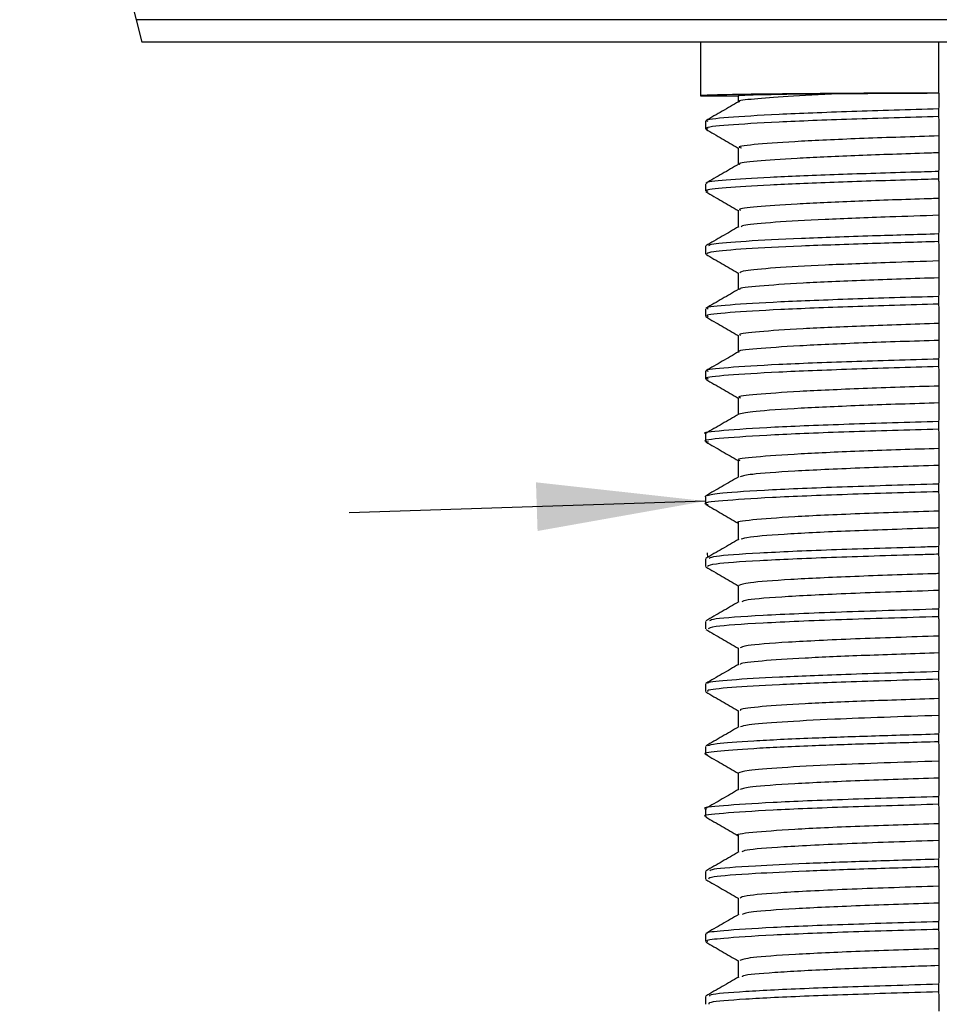
# Model space of a CAD drawing. Units: inches. Extents: x 8 to 25.8, y 2.3 to 20.
# Drawn here: x 9.9 to 10.9, y 15.3 to 16.3 of the extents above; entities that cross this region are included whole.
import ezdxf

# ---------------------------------------------------------------- set-up
doc = ezdxf.new("R2010")
doc.units = ezdxf.units.IN
doc.header["$MEASUREMENT"] = 0
doc.header["$PDSIZE"] = -1
doc.layers.add('DIMENSIONS', color=7, linetype='Continuous')
doc.styles.add('SLDTEXTSTYLE0', font='TXT', dxfattribs={"width": 0.7})
doc.dimstyles.new('SLDDIMSTYLE0', dxfattribs={"dimtxt": 0.125, "dimasz": 0.18, "dimexe": 0, "dimexo": 0.0625, "dimgap": 0.03125, "dimtad": 0, "dimtih": 1, "dimtoh": 1, "dimdec": 6, "dimlfac": 1.25, "dimrnd": 1e-09, "dimzin": 12, "dimdsep": 46, "dimtxsty": 'SLDTEXTSTYLE0', "dimsah": 1, "dimcen": 0.09, "dimadec": 0, "dimazin": 3, "dimtfac": 1, "dimtmove": 0, "dimatfit": 0, "dimfxl": 0, "dimfrac": 2, "dimtolj": 1, "dimtzin": 12, "dimarcsym": 0})

# ---------------------------------------------------------------- blocks, each defined once
blk = doc.blocks.new('_D')
at = {"layer": 'DIMENSIONS'}
for p, q in [((11.3923, 15.8463), (11.7001, 15.8565)), ((11.7001, 15.8565), (11.9501, 15.8565)), ((10.6543, 15.8219), (10.2746, 15.8093)), ((11.3941, 15.7913), (11.3943, 15.7864)), ((10.6562, 15.7669), (10.6563, 15.7619))]:
    blk.add_line(p, q, dxfattribs=at)
for points in [[(11.3923, 15.8463), (11.573, 15.8263), (11.5713, 15.8783)], [(10.6543, 15.8219), (10.4736, 15.8419), (10.4753, 15.79)]]:
    blk.add_solid(points, dxfattribs=at)
at = {"layer": 'DIMENSIONS', "char_height": 0.125, "attachment_point": 1, "style": 'SLDTEXTSTYLE0'}
for s, insert in [('15/16"', (12.1399, 15.9164)), ('24mm Dia.', (11.9501, 15.7139))]:
    blk.add_mtext(s, dxfattribs=dict(at, insert=insert))

msp = doc.modelspace()

# ---------------------------------------------------------------- linework, layer by layer
at = {"color": 7, "linetype": 'Continuous', "lineweight": 25}
for p, q in [((10.04753481, 16.33519664), (10.05351868, 16.31119664)), ((11.99430684, 16.31119664), (10.05351868, 16.31119664)), ((10.64891276, 16.31119664), (10.64891276, 16.2539368)), ((10.90278252, 16.31119664), (10.90278252, 16.25703395)), ((10.64891276, 16.2539368), (10.68927276, 16.2539368)), ((10.68927276, 16.2539368), (10.68927276, 16.24751633)), ((10.90310317, 16.2567133), (10.90278252, 16.25703395)), ((10.90283073, 16.2400218), (10.90283073, 16.23191118)), ((10.6541531, 16.22700667), (10.6541531, 16.21889605)), ((10.90315607, 16.21126359), (10.90315607, 16.19326063)), ((10.68927276, 16.1985853), (10.68927276, 16.18084967)), ((10.90283073, 16.17335513), (10.90283073, 16.16524452)), ((10.6541531, 16.16034), (10.6541531, 16.15222939)), ((10.90315607, 16.14459693), (10.90315607, 16.12659396)), ((10.68927276, 16.1319284), (10.68927276, 16.114183)), ((10.90283073, 16.10668847), (10.90283073, 16.09857785)), ((10.6541531, 16.09367334), (10.6541531, 16.08556272)), ((10.90315607, 16.07793026), (10.90315607, 16.05992729)), ((10.68927276, 16.06528625), (10.68927276, 16.04751633)), ((10.90283073, 16.0400218), (10.90283073, 16.03191118)), ((10.6541531, 16.02700667), (10.6541531, 16.01889605)), ((10.90315607, 16.01126359), (10.90315607, 15.99326063)), ((10.68927276, 15.99859756), (10.68927276, 15.98084967)), ((10.90283073, 15.97335513), (10.90283073, 15.96524452)), ((10.6541531, 15.96034), (10.6541531, 15.95222939)), ((10.90315607, 15.94459693), (10.90315607, 15.92659396)), ((10.68927276, 15.93192296), (10.68927276, 15.914183)), ((10.90283073, 15.90668847), (10.90283073, 15.89857785)), ((10.6541531, 15.89367334), (10.6541531, 15.88556272)), ((10.90315607, 15.87793026), (10.90315607, 15.85992729)), ((10.68927276, 15.8652577), (10.68927276, 15.84751633)), ((10.90283073, 15.8400218), (10.90283073, 15.83191118)), ((10.6541531, 15.82700667), (10.6541531, 15.81889605)), ((10.65420439, 15.82715516), (10.65495379, 15.82699891)), ((10.90315607, 15.81126359), (10.90315607, 15.79326063)), ((10.68927276, 15.79860112), (10.68927276, 15.78084967)), ((10.90283073, 15.77335513), (10.90283073, 15.76524452)), ((10.6541531, 15.76034), (10.6541531, 15.75222939)), ((10.90315607, 15.74459693), (10.90315607, 15.72659396)), ((10.68927276, 15.73194682), (10.68927276, 15.714183)), ((10.90283073, 15.70668847), (10.90283073, 15.69857785)), ((10.6541531, 15.69367334), (10.6541531, 15.68556272)), ((10.90315607, 15.67793026), (10.90315607, 15.65992729)), ((10.68927276, 15.66528919), (10.68927276, 15.64751633)), ((10.90283073, 15.6400218), (10.90283073, 15.63191118)), ((10.6541531, 15.62700667), (10.6541531, 15.61889605)), ((10.90315607, 15.61126359), (10.90315607, 15.59326063)), ((10.68927276, 15.59860494), (10.68927276, 15.58084967)), ((10.90283073, 15.57335513), (10.90283073, 15.56524452)), ((10.6541531, 15.56034), (10.6541531, 15.55222939)), ((10.90315607, 15.54459693), (10.90315607, 15.52659396)), ((10.68927276, 15.53193985), (10.68927276, 15.514183)), ((10.90283073, 15.50668847), (10.90283073, 15.49857785)), ((10.6541531, 15.49367334), (10.6541531, 15.48556272)), ((10.90315607, 15.47793026), (10.90315607, 15.45992729)), ((10.68927276, 15.46526778), (10.68927276, 15.44751633)), ((10.90283073, 15.4400218), (10.90283073, 15.43191118)), ((10.6541531, 15.42700667), (10.6541531, 15.41889605)), ((10.90315607, 15.41126359), (10.90315607, 15.39326063)), ((10.68927276, 15.39862314), (10.68927276, 15.38084967)), ((10.90283073, 15.37335513), (10.90283073, 15.36524452)), ((10.6541531, 15.36034), (10.6541531, 15.35222939)), ((10.90315607, 15.34459693), (10.90315607, 15.32659396)), ((10.68927276, 15.33195576), (10.68927276, 15.314183)), ((10.90283073, 15.30668847), (10.90283073, 15.29857785)), ((10.6541531, 15.29367334), (10.6541531, 15.28556272))]:
    msp.add_line(p, q, dxfattribs=at)
at = {"color": 8, "linetype": 'Continuous', "lineweight": 25}
msp.add_line((12.00029071, 16.33519664), (10.04753481, 16.33519664), dxfattribs=at)
at = {"color": 7, "linetype": 'Continuous', "lineweight": 25}
msp.add_arc((13.81633257, 17.31435846), 3.89391762, 181.20627573, 194.56388308, dxfattribs=at)
for major_axis, start_param in [((0.375, 0), 1.8997087939), ((0.33464, 0), 2.3214787769)]:
    msp.add_ellipse((11.02391276, 16.2539368), major_axis=major_axis, ratio=0.0087268678, start_param=start_param, end_param=3.1415926536, dxfattribs=at)
for points, knots in [([(10.79564212, 16.25607223), (10.77656868, 16.2551725), (10.73830862, 16.2533677), (10.70539154, 16.25058336), (10.68761787, 16.24877126), (10.69074193, 16.24786144), (10.69102979, 16.24777761)], [0, 0, 0, 0, 0.3239664294, 0.6498554681, 0.9677367355, 1, 1, 1, 1]), ([(10.90310317, 16.2567133), (10.88072643, 16.25661612), (10.8414349, 16.25644548), (10.80942305, 16.25618456), (10.79564212, 16.25607223)], [0, 0, 0, 0, 0.5695052995, 1, 1, 1, 1]), ([(10.90310317, 16.2567133), (10.90309168, 16.25601376), (10.90305107, 16.25354158), (10.9029602, 16.24799022), (10.90288094, 16.24311212), (10.90283073, 16.2400218)], [0, 0, 0, 0, 0.1263531864, 0.446536247, 1, 1, 1, 1]), ([(10.68972171, 16.24777586), (10.68386179, 16.24438831), (10.67214144, 16.23761292), (10.66042051, 16.23083846), (10.65455979, 16.22745108)], [0, 0, 0, 0, 0.4999782163, 1, 1, 1, 1]), ([(10.90283073, 16.23191118), (10.87089341, 16.23097933), (10.80610776, 16.22908903), (10.72778282, 16.22600236), (10.67550169, 16.22270155), (10.65238885, 16.22035065), (10.65607807, 16.21913613), (10.65684126, 16.21888489)], [0, 0, 0, 0, 0.22872669274, 0.46397777649, 0.70407266819, 0.93878161955, 1, 1, 1, 1]), ([(10.90283073, 16.2400218), (10.87089338, 16.23908994), (10.80610767, 16.23719965), (10.72778317, 16.23411298), (10.67550038, 16.23081216), (10.65238687, 16.22846075), (10.65607935, 16.22724574), (10.65684441, 16.226994)], [0, 0, 0, 0, 0.22869886537, 0.46392132798, 0.70398700923, 0.9386674054, 1, 1, 1, 1]), ([(10.90283073, 16.23191118), (10.90285955, 16.23007551), (10.90291719, 16.22640417), (10.9030256, 16.21951565), (10.90310527, 16.21447673), (10.90315607, 16.21126359)], [0, 0, 0, 0, 0.2659672344, 0.5319344737, 1, 1, 1, 1]), ([(10.6545465, 16.21843311), (10.66040746, 16.21504559), (10.6719831, 16.20835509), (10.68355829, 16.20166364), (10.68927276, 16.19836019)], [0, 0, 0, 0, 0.5063177367, 1, 1, 1, 1]), ([(10.90315607, 16.21126359), (10.8756319, 16.21036881), (10.81965425, 16.20854902), (10.75235266, 16.20552128), (10.70810398, 16.2023215), (10.68673652, 16.20005212), (10.69158251, 16.19884464), (10.69262331, 16.1985853)], [0, 0, 0, 0, 0.2275814198, 0.4628466771, 0.7021989947, 0.936039335, 1, 1, 1, 1]), ([(10.90315607, 16.19326063), (10.89787503, 16.19308526), (10.86586256, 16.19202224), (10.8103907, 16.1901839), (10.74794132, 16.18724445), (10.70734617, 16.18423013), (10.68872768, 16.18219883), (10.69068839, 16.18121246), (10.69088874, 16.18111167)], [0, 0, 0, 0, 0.04456622, 0.2701503674, 0.504389575, 0.7417416452, 0.9736115855, 1, 1, 1, 1]), ([(10.90315607, 16.19326063), (10.90312694, 16.1914909), (10.90306868, 16.18795146), (10.9029602, 16.18132331), (10.90288094, 16.17644536), (10.90283073, 16.17335513)], [0, 0, 0, 0, 0.2681982472, 0.5363964725, 1, 1, 1, 1]), ([(10.68972171, 16.18110919), (10.68386179, 16.17772164), (10.67214144, 16.17094625), (10.66042051, 16.16417179), (10.65455979, 16.16078441)], [0, 0, 0, 0, 0.49997821626, 1, 1, 1, 1]), ([(10.90283073, 16.17335513), (10.89283389, 16.17305469), (10.85299873, 16.17185747), (10.78799627, 16.16990785), (10.71898849, 16.16696787), (10.67406886, 16.1639533), (10.65349174, 16.16190463), (10.65576157, 16.16090152), (10.65602825, 16.16078366)], [0, 0, 0, 0, 0.0729884688, 0.2908424955, 0.5170518997, 0.7462662736, 0.9701884888, 1, 1, 1, 1]), ([(10.90283073, 16.16524452), (10.89283428, 16.16494407), (10.8530007, 16.16374687), (10.78796758, 16.16179707), (10.71909748, 16.15885786), (10.67366151, 16.15584041), (10.65291422, 16.15363829), (10.65608253, 16.15248774), (10.65681971, 16.15222003)], [0, 0, 0, 0, 0.0703105267, 0.28017150336, 0.49808129934, 0.71888581291, 0.93459233669, 1, 1, 1, 1]), ([(10.90283073, 16.16524452), (10.90285955, 16.16340885), (10.90291719, 16.1597375), (10.9030256, 16.15284898), (10.90310527, 16.14781006), (10.90315607, 16.14459693)], [0, 0, 0, 0, 0.26596723445, 0.53193447372, 1, 1, 1, 1]), ([(10.6545465, 16.15176644), (10.66040746, 16.14837893), (10.6719831, 16.14168843), (10.68355829, 16.13499698), (10.68927276, 16.13169353)], [0, 0, 0, 0, 0.5063177367, 1, 1, 1, 1]), ([(10.90315607, 16.14459693), (10.8978752, 16.14442156), (10.86586371, 16.14335854), (10.81036008, 16.14152001), (10.74805623, 16.13858147), (10.70691708, 16.13556378), (10.68813309, 16.13335657), (10.69102726, 16.13220108), (10.69171027, 16.1319284)], [0, 0, 0, 0, 0.0426375616, 0.2584592749, 0.48256149, 0.7096418547, 0.9314773355, 1, 1, 1, 1]), ([(10.90315607, 16.12659396), (10.88533671, 16.12601489), (10.84069961, 16.12456433), (10.77839157, 16.12213886), (10.72576211, 16.11913172), (10.69542054, 16.11647984), (10.6931674, 16.11502582), (10.69230395, 16.11446861)], [0, 0, 0, 0, 0.1522808382, 0.3814599889, 0.6180696358, 0.8536359941, 1, 1, 1, 1]), ([(10.90315607, 16.12659396), (10.90312694, 16.12482424), (10.90306868, 16.12128479), (10.9029602, 16.11465665), (10.90288094, 16.1097787), (10.90283073, 16.10668847)], [0, 0, 0, 0, 0.2681982472, 0.5363964725, 1, 1, 1, 1]), ([(10.68972171, 16.11444252), (10.68386179, 16.11105498), (10.67214144, 16.10427959), (10.66042051, 16.09750512), (10.65455979, 16.09411775)], [0, 0, 0, 0, 0.49997821626, 1, 1, 1, 1]), ([(10.90283073, 16.10668847), (10.87885769, 16.10598513), (10.82488557, 16.10440165), (10.75263653, 16.10186458), (10.6944519, 16.0988544), (10.66081989, 16.09618957), (10.65833931, 16.09472307), (10.65737539, 16.09415321)], [0, 0, 0, 0, 0.1770855541, 0.3986846243, 0.6274656724, 0.8552383465, 1, 1, 1, 1]), ([(10.90283073, 16.09857785), (10.87885483, 16.09787448), (10.82487628, 16.09629094), (10.75268554, 16.09375446), (10.69426327, 16.09074188), (10.65929008, 16.0879133), (10.65691572, 16.08629759), (10.65585603, 16.08557648)], [0, 0, 0, 0, 0.1704653583, 0.3837801321, 0.6040083914, 0.8232659741, 1, 1, 1, 1]), ([(10.90283073, 16.09857785), (10.90285955, 16.09674218), (10.90291719, 16.09307084), (10.9030256, 16.08618232), (10.90310527, 16.08114339), (10.90315607, 16.07793026)], [0, 0, 0, 0, 0.2659672344, 0.5319344737, 1, 1, 1, 1]), ([(10.6545465, 16.08509978), (10.66040746, 16.08171226), (10.6719831, 16.07502176), (10.68355829, 16.06833031), (10.68927276, 16.06502686)], [0, 0, 0, 0, 0.5063177367, 1, 1, 1, 1]), ([(10.90315607, 16.07793026), (10.88533453, 16.07735117), (10.84069196, 16.07590055), (10.77844158, 16.07347571), (10.7255708, 16.07046589), (10.69388085, 16.06763179), (10.6917349, 16.06601176), (10.69077387, 16.06528625)], [0, 0, 0, 0, 0.1457661604, 0.3651408713, 0.5916281966, 0.8171168658, 1, 1, 1, 1]), ([(10.90315607, 16.05992729), (10.87601099, 16.05904551), (10.82082101, 16.0572527), (10.75416214, 16.05427207), (10.70948253, 16.05113025), (10.68919062, 16.04896818), (10.69096309, 16.04791447), (10.69119039, 16.04777934)], [0, 0, 0, 0, 0.2343813499, 0.4765320787, 0.7231096965, 0.964490995, 1, 1, 1, 1]), ([(10.90315607, 16.05992729), (10.90312694, 16.05815757), (10.90306868, 16.05461812), (10.9029602, 16.04798998), (10.90288094, 16.04311203), (10.90283073, 16.0400218)], [0, 0, 0, 0, 0.2681982472, 0.5363964725, 1, 1, 1, 1]), ([(10.68972171, 16.04777586), (10.68386179, 16.04438831), (10.67214144, 16.03761292), (10.66042051, 16.03083846), (10.65455979, 16.02745108)], [0, 0, 0, 0, 0.4999782163, 1, 1, 1, 1]), ([(10.90283073, 16.0400218), (10.87131913, 16.03910248), (10.80742199, 16.03723833), (10.72980621, 16.03420204), (10.67714798, 16.03094886), (10.65301173, 16.02855004), (10.65638341, 16.02729866), (10.65719861, 16.02699611)], [0, 0, 0, 0, 0.2255373319, 0.45732974349, 0.69410539853, 0.92604117149, 1, 1, 1, 1]), ([(10.90283073, 16.03191118), (10.87131916, 16.03099186), (10.80742207, 16.02912771), (10.7298059, 16.02609142), (10.67714916, 16.02283825), (10.65301405, 16.02043994), (10.65638276, 16.01918905), (10.65719623, 16.01888699)], [0, 0, 0, 0, 0.2255646968, 0.4573852321, 0.6941896156, 0.9261535297, 1, 1, 1, 1]), ([(10.90283073, 16.03191118), (10.90285955, 16.03007551), (10.90291719, 16.02640417), (10.9030256, 16.01951565), (10.90310527, 16.01447673), (10.90315607, 16.01126359)], [0, 0, 0, 0, 0.2659672344, 0.5319344737, 1, 1, 1, 1]), ([(10.6545465, 16.01843311), (10.66040746, 16.01504559), (10.6719831, 16.00835509), (10.68355829, 16.00166364), (10.68927276, 15.99836019)], [0, 0, 0, 0, 0.5063177367, 1, 1, 1, 1]), ([(10.90315607, 16.01126359), (10.87600254, 16.01038175), (10.82079538, 16.00858882), (10.75426947, 16.00560915), (10.70907592, 16.00246363), (10.68850342, 16.00012539), (10.69113684, 15.99890373), (10.69179681, 15.99859756)], [0, 0, 0, 0, 0.22424221548, 0.45591771336, 0.69182859677, 0.92276794918, 1, 1, 1, 1]), ([(10.90315607, 15.99326063), (10.87525113, 15.99235283), (10.81848238, 15.99050604), (10.75045385, 15.98742599), (10.70701165, 15.984184), (10.68718121, 15.98213031), (10.69007035, 15.98114343), (10.6901598, 15.98111287)], [0, 0, 0, 0, 0.2413452533, 0.4909836633, 0.744718958, 0.9920960804, 1, 1, 1, 1]), ([(10.90315607, 15.99326063), (10.90312694, 15.9914909), (10.90306868, 15.98795146), (10.9029602, 15.98132331), (10.90288094, 15.97644536), (10.90283073, 15.97335513)], [0, 0, 0, 0, 0.2681982472, 0.5363964725, 1, 1, 1, 1]), ([(10.68972171, 15.98110919), (10.68386179, 15.97772164), (10.67214144, 15.97094625), (10.66042051, 15.96417179), (10.65455979, 15.96078441)], [0, 0, 0, 0, 0.4999782163, 1, 1, 1, 1]), ([(10.90283073, 15.97335513), (10.87088331, 15.97242282), (10.80607637, 15.97053158), (10.7276676, 15.96744393), (10.67563473, 15.96413893), (10.65190189, 15.96179674), (10.65631662, 15.96057534), (10.65722508, 15.960324)], [0, 0, 0, 0, 0.22882338488, 0.46417974571, 0.70437492537, 0.9391660573, 1, 1, 1, 1]), ([(10.90283073, 15.96524452), (10.87088334, 15.96431221), (10.80607646, 15.96242096), (10.72766722, 15.95933332), (10.67563614, 15.95602832), (10.6519038, 15.95368665), (10.65631483, 15.95246574), (10.65722109, 15.95221491)], [0, 0, 0, 0, 0.2288514405, 0.4642366579, 0.7044612874, 0.9392812066, 1, 1, 1, 1]), ([(10.90283073, 15.96524452), (10.90285955, 15.96340885), (10.90291719, 15.9597375), (10.9030256, 15.95284898), (10.90310527, 15.94781006), (10.90315607, 15.94459693)], [0, 0, 0, 0, 0.2659672344, 0.5319344737, 1, 1, 1, 1]), ([(10.6545465, 15.95176644), (10.66040746, 15.94837893), (10.6719831, 15.94168843), (10.68355829, 15.93499698), (10.68927276, 15.93169353)], [0, 0, 0, 0, 0.5063177367, 1, 1, 1, 1]), ([(10.90315607, 15.94459693), (10.87523941, 15.94368909), (10.8184468, 15.94184222), (10.75060291, 15.93876279), (10.70644908, 15.93551841), (10.68677973, 15.93328821), (10.69089927, 15.93212841), (10.69162904, 15.93192296)], [0, 0, 0, 0, 0.2308745398, 0.4696824394, 0.7124094812, 0.9490541987, 1, 1, 1, 1]), ([(10.90315607, 15.92659396), (10.87547597, 15.92569577), (10.81917713, 15.92386893), (10.75144515, 15.92077519), (10.70277938, 15.91745832), (10.69422687, 15.91542299), (10.69006586, 15.91443275)], [0, 0, 0, 0, 0.2383391948, 0.4847605777, 0.7493229588, 1, 1, 1, 1]), ([(10.90315607, 15.92659396), (10.90312694, 15.92482424), (10.90306868, 15.92128479), (10.9029602, 15.91465665), (10.90288094, 15.9097787), (10.90283073, 15.90668847)], [0, 0, 0, 0, 0.2681982472, 0.5363964725, 1, 1, 1, 1]), ([(10.90283073, 15.90668847), (10.86984735, 15.90572498), (10.80287902, 15.90376876), (10.72173177, 15.90052437), (10.67077028, 15.89701104), (10.64915406, 15.89483412), (10.65477421, 15.89372412), (10.65507572, 15.89366457)], [0, 0, 0, 0, 0.23660513619, 0.48039491243, 0.73698803386, 0.9858900622, 1, 1, 1, 1]), ([(10.68972171, 15.91444252), (10.68386179, 15.91105498), (10.67214144, 15.90427959), (10.66042051, 15.89750512), (10.65455979, 15.89411775)], [0, 0, 0, 0, 0.49997821626, 1, 1, 1, 1]), ([(10.90283073, 15.89857785), (10.86983544, 15.89761437), (10.80284295, 15.89565816), (10.72188445, 15.89241368), (10.67017241, 15.88890072), (10.64896796, 15.88655903), (10.65617957, 15.88528369), (10.65744952, 15.8850591)], [0, 0, 0, 0, 0.2277042662, 0.4623228927, 0.7092632143, 0.9488017747, 1, 1, 1, 1]), ([(10.90283073, 15.89857785), (10.90285955, 15.89674218), (10.90291719, 15.89307084), (10.9030256, 15.88618232), (10.90310527, 15.88114339), (10.90315607, 15.87793026)], [0, 0, 0, 0, 0.2659672344, 0.5319344737, 1, 1, 1, 1]), ([(10.6545465, 15.88509978), (10.66040746, 15.88171226), (10.6719831, 15.87502176), (10.68355829, 15.86833031), (10.68927276, 15.86502686)], [0, 0, 0, 0, 0.5063177367, 1, 1, 1, 1]), ([(10.90315607, 15.87793026), (10.87553793, 15.8770322), (10.8193651, 15.87520562), (10.75063936, 15.87210981), (10.70557976, 15.86877211), (10.68596756, 15.86654526), (10.69047234, 15.86540102), (10.69103655, 15.8652577)], [0, 0, 0, 0, 0.2283873416, 0.4645193995, 0.7180349783, 0.9646846276, 1, 1, 1, 1]), ([(10.90315607, 15.85992729), (10.87388769, 15.85897602), (10.81429316, 15.85703909), (10.74577979, 15.85379513), (10.70048386, 15.85054227), (10.69425782, 15.84864879), (10.6914267, 15.84778778)], [0, 0, 0, 0, 0.2524558111, 0.5140355735, 0.7790205141, 1, 1, 1, 1]), ([(10.90315607, 15.85992729), (10.90312694, 15.85815757), (10.90306868, 15.85461812), (10.9029602, 15.84798998), (10.90288094, 15.84311203), (10.90283073, 15.8400218)], [0, 0, 0, 0, 0.2681982472, 0.5363964725, 1, 1, 1, 1]), ([(10.68972171, 15.84777586), (10.68386179, 15.84438831), (10.67214144, 15.83761292), (10.66042051, 15.83083846), (10.65455979, 15.82745108)], [0, 0, 0, 0, 0.4999782163, 1, 1, 1, 1]), ([(10.90283073, 15.8400218), (10.86914374, 15.83904028), (10.80071392, 15.83704646), (10.72105431, 15.83376592), (10.66747413, 15.83038426), (10.65970837, 15.82839791), (10.65609235, 15.82747299)], [0, 0, 0, 0, 0.2503987109, 0.5086456646, 0.7712082292, 1, 1, 1, 1]), ([(10.90283073, 15.83191118), (10.86922419, 15.83092968), (10.80095779, 15.82893592), (10.72003601, 15.82565501), (10.6694697, 15.82215864), (10.64906071, 15.81986256), (10.65610371, 15.81861092), (10.65732478, 15.81839391)], [0, 0, 0, 0, 0.2320378997, 0.4713485596, 0.7146583827, 0.9505293785, 1, 1, 1, 1]), ([(10.90283073, 15.83191118), (10.90285955, 15.83007551), (10.90291719, 15.82640417), (10.9030256, 15.81951565), (10.90310527, 15.81447673), (10.90315607, 15.81126359)], [0, 0, 0, 0, 0.2659672344, 0.5319344737, 1, 1, 1, 1]), ([(10.6545465, 15.81843311), (10.66040746, 15.81504559), (10.6719831, 15.80835509), (10.68355829, 15.80166364), (10.68927276, 15.79836019)], [0, 0, 0, 0, 0.5063177367, 1, 1, 1, 1]), ([(10.90315607, 15.81126359), (10.87397213, 15.81031231), (10.81454951, 15.80837536), (10.74470517, 15.80513154), (10.70235918, 15.80172355), (10.68480059, 15.79967742), (10.68958155, 15.79863455), (10.68973482, 15.79860112)], [0, 0, 0, 0, 0.241809409, 0.4923579999, 0.7461681682, 0.9918629306, 1, 1, 1, 1]), ([(10.90315607, 15.79326063), (10.90111441, 15.79319281), (10.86892185, 15.79212343), (10.8090788, 15.79018083), (10.74143918, 15.78687013), (10.69897483, 15.78370665), (10.69422064, 15.78190703), (10.69217739, 15.78113359)], [0, 0, 0, 0, 0.0171638115, 0.2706360628, 0.5338890482, 0.7996756598, 1, 1, 1, 1]), ([(10.90315607, 15.79326063), (10.90312694, 15.7914909), (10.90306868, 15.78795146), (10.9029602, 15.78132331), (10.90288094, 15.77644536), (10.90283073, 15.77335513)], [0, 0, 0, 0, 0.2681982472, 0.5363964725, 1, 1, 1, 1]), ([(10.68972171, 15.78110919), (10.68386179, 15.77772164), (10.67214144, 15.77094625), (10.66042051, 15.76417179), (10.65455979, 15.76078441)], [0, 0, 0, 0, 0.4999782163, 1, 1, 1, 1]), ([(10.90283073, 15.77335513), (10.89643876, 15.77316287), (10.85537504, 15.77192772), (10.78358074, 15.76981169), (10.70784615, 15.76638468), (10.6627536, 15.76324402), (10.6595165, 15.76151368), (10.65823635, 15.76082939)], [0, 0, 0, 0, 0.04661411565, 0.29946148541, 0.56226103931, 0.82688998554, 1, 1, 1, 1]), ([(10.90283073, 15.76524452), (10.89643849, 15.76505225), (10.85537303, 15.76381709), (10.78363838, 15.76170161), (10.70763046, 15.75827206), (10.66097756, 15.75496505), (10.65787103, 15.75308412), (10.65648856, 15.75224706)], [0, 0, 0, 0, 0.0448606687, 0.2881968758, 0.5411109035, 0.7957855086, 1, 1, 1, 1]), ([(10.90283073, 15.76524452), (10.90285955, 15.76340885), (10.90291719, 15.7597375), (10.9030256, 15.75284898), (10.90310527, 15.74781006), (10.90315607, 15.74459693)], [0, 0, 0, 0, 0.2659672344, 0.5319344737, 1, 1, 1, 1]), ([(10.6545465, 15.75176644), (10.66040746, 15.74837893), (10.6719831, 15.74168843), (10.68355829, 15.73499698), (10.68927276, 15.73169353)], [0, 0, 0, 0, 0.5063177367, 1, 1, 1, 1]), ([(10.90315607, 15.74459693), (10.90111438, 15.74452911), (10.86892127, 15.74345972), (10.8091279, 15.74151762), (10.74125778, 15.73820463), (10.69704902, 15.73485701), (10.692219, 15.7328898), (10.68990375, 15.73194682)], [0, 0, 0, 0, 0.0164345383, 0.2591370068, 0.5112046357, 0.7656982396, 1, 1, 1, 1]), ([(10.90315607, 15.72659396), (10.87217924, 15.72558517), (10.80904675, 15.72352921), (10.73880893, 15.72006449), (10.69718787, 15.71687721), (10.69411013, 15.71514096), (10.69292936, 15.71447486)], [0, 0, 0, 0, 0.2676857766, 0.5455583935, 0.8256548127, 1, 1, 1, 1]), ([(10.90315607, 15.72659396), (10.90312694, 15.72482424), (10.90306868, 15.72128479), (10.9029602, 15.71465665), (10.90288094, 15.7097787), (10.90283073, 15.70668847)], [0, 0, 0, 0, 0.2681982472, 0.5363964725, 1, 1, 1, 1]), ([(10.68972171, 15.71444252), (10.68386179, 15.71105498), (10.67214144, 15.70427959), (10.66042051, 15.69750512), (10.65455979, 15.69411775)], [0, 0, 0, 0, 0.4999782163, 1, 1, 1, 1]), ([(10.90283073, 15.70668847), (10.86670871, 15.70563537), (10.7932136, 15.7034927), (10.71105216, 15.69992849), (10.66259846, 15.69662708), (10.6597408, 15.69484145), (10.65865772, 15.69416468)], [0, 0, 0, 0, 0.2689688981, 0.5472533519, 0.8284051881, 1, 1, 1, 1]), ([(10.90283073, 15.69857785), (10.8667275, 15.69752493), (10.79327062, 15.69538263), (10.71081384, 15.6918156), (10.66080955, 15.68834727), (10.65816063, 15.68641149), (10.65702568, 15.6855821)], [0, 0, 0, 0, 0.2588302591, 0.5266249291, 0.7971788969, 1, 1, 1, 1]), ([(10.90283073, 15.69857785), (10.90285955, 15.69674218), (10.90291719, 15.69307084), (10.9030256, 15.68618232), (10.90310527, 15.68114339), (10.90315607, 15.67793026)], [0, 0, 0, 0, 0.2659672344, 0.5319344737, 1, 1, 1, 1]), ([(10.6545465, 15.68509978), (10.66040746, 15.68171226), (10.6719831, 15.67502176), (10.68355829, 15.66833031), (10.68927276, 15.66502686)], [0, 0, 0, 0, 0.5063177367, 1, 1, 1, 1]), ([(10.90315607, 15.67793026), (10.87219665, 15.67692166), (10.80909963, 15.67486608), (10.73858726, 15.67139843), (10.69540543, 15.66802685), (10.6924556, 15.66612424), (10.69116095, 15.66528919)], [0, 0, 0, 0, 0.2562216849, 0.5221939415, 0.7902947624, 1, 1, 1, 1]), ([(10.90315607, 15.65992729), (10.87610271, 15.65904878), (10.8220499, 15.65729349), (10.75688895, 15.65439844), (10.71221903, 15.65137645), (10.69060579, 15.64914487), (10.69173961, 15.64802328), (10.69198037, 15.64778512)], [0, 0, 0, 0, 0.23342534865, 0.46638545013, 0.70381654545, 0.93710608194, 1, 1, 1, 1]), ([(10.90315607, 15.65992729), (10.90312694, 15.65815757), (10.90306868, 15.65461812), (10.9029602, 15.64798998), (10.90288094, 15.64311203), (10.90283073, 15.6400218)], [0, 0, 0, 0, 0.2681982472, 0.5363964725, 1, 1, 1, 1]), ([(10.68972171, 15.64777586), (10.68386179, 15.64438831), (10.67214144, 15.63761292), (10.66042051, 15.63083846), (10.65455979, 15.62745108)], [0, 0, 0, 0, 0.4999782163, 1, 1, 1, 1]), ([(10.90283073, 15.6400218), (10.86853534, 15.63902048), (10.80399305, 15.63713604), (10.72887826, 15.63412387), (10.67946822, 15.63109907), (10.65553678, 15.62885173), (10.65685888, 15.6277148), (10.65715405, 15.62746097)], [0, 0, 0, 0, 0.2552400783, 0.4803495707, 0.7097776953, 0.9352054006, 1, 1, 1, 1]), ([(10.90283073, 15.63191118), (10.86852723, 15.6309098), (10.80396968, 15.62902524), (10.72895965, 15.62601391), (10.67915747, 15.62298596), (10.65464895, 15.62058245), (10.65662469, 15.61929926), (10.65724478, 15.61889652)], [0, 0, 0, 0, 0.245820328, 0.46262205298, 0.6835830291, 0.90069122324, 1, 1, 1, 1]), ([(10.90283073, 15.63191118), (10.90285955, 15.63007551), (10.90291719, 15.62640417), (10.9030256, 15.61951565), (10.90310527, 15.61447673), (10.90315607, 15.61126359)], [0, 0, 0, 0, 0.2659672344, 0.5319344737, 1, 1, 1, 1]), ([(10.6545465, 15.61843311), (10.66040746, 15.61504559), (10.6719831, 15.60835509), (10.68355829, 15.60166364), (10.68927276, 15.59836019)], [0, 0, 0, 0, 0.5063177367, 1, 1, 1, 1]), ([(10.90315607, 15.61126359), (10.87609565, 15.61038501), (10.82202873, 15.6086296), (10.75697411, 15.6057355), (10.71189522, 15.60270986), (10.68969419, 15.60030061), (10.69150174, 15.59901259), (10.69207382, 15.59860494)], [0, 0, 0, 0, 0.2233458828, 0.4462466082, 0.6734252668, 0.896641202, 1, 1, 1, 1]), ([(10.90315607, 15.59326063), (10.88319356, 15.59261286), (10.84294738, 15.5913069), (10.78432732, 15.5890357), (10.73275782, 15.5862824), (10.69784856, 15.58345704), (10.69343332, 15.58183473), (10.69150131, 15.58112484)], [0, 0, 0, 0, 0.1707185888, 0.3441836828, 0.580037873, 0.8162342775, 1, 1, 1, 1]), ([(10.90315607, 15.59326063), (10.90312694, 15.5914909), (10.90306868, 15.58795146), (10.9029602, 15.58132331), (10.90288094, 15.57644536), (10.90283073, 15.57335513)], [0, 0, 0, 0, 0.2681982472, 0.5363964725, 1, 1, 1, 1]), ([(10.68972171, 15.58110919), (10.68386179, 15.57772164), (10.67214144, 15.57094625), (10.66042051, 15.56417179), (10.65455979, 15.56078441)], [0, 0, 0, 0, 0.4999782163, 1, 1, 1, 1]), ([(10.90283073, 15.57335513), (10.87838825, 15.57263767), (10.82926216, 15.57119568), (10.76049923, 15.56882694), (10.70219034, 15.56600457), (10.66349101, 15.56316778), (10.65860246, 15.5615336), (10.65644319, 15.56081178)], [0, 0, 0, 0, 0.18046310149, 0.3627065409, 0.59082058312, 0.81926547869, 1, 1, 1, 1]), ([(10.90283073, 15.56524452), (10.87837449, 15.56452706), (10.82922073, 15.56308507), (10.76068446, 15.56071626), (10.70129758, 15.55789426), (10.66433304, 15.55487838), (10.64990296, 15.55295452), (10.65554856, 15.55189821), (10.65639683, 15.5517395)], [0, 0, 0, 0, 0.1672615441, 0.33617318768, 0.54759982624, 0.75933311498, 0.96383867229, 1, 1, 1, 1]), ([(10.90283073, 15.56524452), (10.90285955, 15.56340885), (10.90291719, 15.5597375), (10.9030256, 15.55284898), (10.90310527, 15.54781006), (10.90315607, 15.54459693)], [0, 0, 0, 0, 0.2659672344, 0.5319344737, 1, 1, 1, 1]), ([(10.6545465, 15.55176644), (10.66040746, 15.54837893), (10.6719831, 15.54168843), (10.68355829, 15.53499698), (10.68927276, 15.53169353)], [0, 0, 0, 0, 0.5063177367, 1, 1, 1, 1]), ([(10.90315607, 15.54459693), (10.88319146, 15.54394914), (10.84294104, 15.54264314), (10.78435701, 15.54037231), (10.73260091, 15.53761706), (10.696066, 15.53460872), (10.69151464, 15.53281894), (10.68927912, 15.53193985)], [0, 0, 0, 0, 0.16348622275, 0.32960259714, 0.55546499999, 0.78165511954, 1, 1, 1, 1]), ([(10.90315607, 15.52659396), (10.87387842, 15.52564237), (10.81426466, 15.5237048), (10.74574116, 15.52045965), (10.70046477, 15.51720711), (10.69425971, 15.51531457), (10.69144039, 15.51445468)], [0, 0, 0, 0, 0.2525385149, 0.51420692, 0.7792749733, 1, 1, 1, 1]), ([(10.90315607, 15.52659396), (10.90312694, 15.52482424), (10.90306868, 15.52128479), (10.9029602, 15.51465665), (10.90288094, 15.5097787), (10.90283073, 15.50668847)], [0, 0, 0, 0, 0.2681982472, 0.5363964725, 1, 1, 1, 1]), ([(10.90283073, 15.50668847), (10.86945628, 15.50571349), (10.80167285, 15.50373331), (10.7208724, 15.50047825), (10.67083989, 15.49700581), (10.64934978, 15.49484824), (10.65498257, 15.49374104), (10.65538363, 15.4936622)], [0, 0, 0, 0, 0.2394822005, 0.4863878817, 0.7375523927, 0.9813136711, 1, 1, 1, 1]), ([(10.68972171, 15.51444252), (10.68386179, 15.51105498), (10.67214144, 15.50427959), (10.66042051, 15.49750512), (10.65455979, 15.49411775)], [0, 0, 0, 0, 0.4999782163, 1, 1, 1, 1]), ([(10.90283073, 15.49857785), (10.86945633, 15.49760287), (10.80167299, 15.49562269), (10.72087183, 15.49236763), (10.67084204, 15.4888952), (10.64935026, 15.48673814), (10.65497796, 15.48563147), (10.65537618, 15.48555316)], [0, 0, 0, 0, 0.2395120058, 0.4864484163, 0.7376441865, 0.9814358028, 1, 1, 1, 1]), ([(10.90283073, 15.49857785), (10.90285955, 15.49674218), (10.90291719, 15.49307084), (10.9030256, 15.48618232), (10.90310527, 15.48114339), (10.90315607, 15.47793026)], [0, 0, 0, 0, 0.2659672344, 0.5319344737, 1, 1, 1, 1]), ([(10.6545465, 15.48509978), (10.66040746, 15.48171226), (10.6719831, 15.47502176), (10.68355829, 15.46833031), (10.68927276, 15.46502686)], [0, 0, 0, 0, 0.5063177367, 1, 1, 1, 1]), ([(10.90315607, 15.47793026), (10.87396538, 15.47697864), (10.81452869, 15.47504098), (10.74463434, 15.47179645), (10.70244179, 15.46838554), (10.68455452, 15.46634511), (10.68958497, 15.46530004), (10.68974021, 15.46526778)], [0, 0, 0, 0, 0.241889415, 0.4925237291, 0.7464143343, 0.992174079, 1, 1, 1, 1]), ([(10.90315607, 15.45992729), (10.87082983, 15.45887248), (10.80490872, 15.45672145), (10.73552918, 15.45318794), (10.69637803, 15.45006954), (10.69394228, 15.44843261), (10.69301298, 15.44780808)], [0, 0, 0, 0, 0.2797085347, 0.5703939725, 0.836094777, 1, 1, 1, 1]), ([(10.90315607, 15.45992729), (10.90312694, 15.45815757), (10.90306868, 15.45461812), (10.9029602, 15.44798998), (10.90288094, 15.44311203), (10.90283073, 15.4400218)], [0, 0, 0, 0, 0.2681982472, 0.5363964725, 1, 1, 1, 1]), ([(10.68972171, 15.44777586), (10.68386179, 15.44438831), (10.67214144, 15.43761292), (10.66042051, 15.43083846), (10.65455979, 15.42745108)], [0, 0, 0, 0, 0.4999782163, 1, 1, 1, 1]), ([(10.90283073, 15.4400218), (10.87710175, 15.43926825), (10.82528691, 15.43775068), (10.75839211, 15.4353936), (10.69929424, 15.43249541), (10.66087103, 15.4297288), (10.65931705, 15.42808443), (10.65875824, 15.42749311)], [0, 0, 0, 0, 0.1903111632, 0.383262041, 0.5820858948, 0.8497188555, 1, 1, 1, 1]), ([(10.90283073, 15.43191118), (10.87709846, 15.4311576), (10.825277, 15.42963997), (10.75843292, 15.42728336), (10.69911288, 15.42438309), (10.65926139, 15.42145086), (10.65801654, 15.4196572), (10.65750081, 15.41891411)], [0, 0, 0, 0, 0.1831632203, 0.3688670095, 0.5602231901, 0.8178040598, 1, 1, 1, 1]), ([(10.90283073, 15.43191118), (10.90285955, 15.43007551), (10.90291719, 15.42640417), (10.9030256, 15.41951565), (10.90310527, 15.41447673), (10.90315607, 15.41126359)], [0, 0, 0, 0, 0.2659672344, 0.5319344737, 1, 1, 1, 1]), ([(10.6545465, 15.41843311), (10.66040746, 15.41504559), (10.6719831, 15.40835509), (10.68355829, 15.40166364), (10.68927276, 15.39836019)], [0, 0, 0, 0, 0.5063177367, 1, 1, 1, 1]), ([(10.90315607, 15.41126359), (10.87084943, 15.41020899), (10.8049683, 15.40805838), (10.73528887, 15.40452168), (10.69468281, 15.40121969), (10.69241554, 15.39941647), (10.69141804, 15.39862314)], [0, 0, 0, 0, 0.2677091749, 0.5459243491, 0.8002267186, 1, 1, 1, 1]), ([(10.90315607, 15.39326063), (10.87406231, 15.39231556), (10.81483039, 15.3903915), (10.74677066, 15.38717442), (10.7002154, 15.38390894), (10.69552032, 15.38201848), (10.6933541, 15.38114626)], [0, 0, 0, 0, 0.2509296069, 0.5108671325, 0.7743235034, 1, 1, 1, 1]), ([(10.90315607, 15.39326063), (10.90312694, 15.3914909), (10.90306868, 15.38795146), (10.9029602, 15.38132331), (10.90288094, 15.37644536), (10.90283073, 15.37335513)], [0, 0, 0, 0, 0.2681982472, 0.5363964725, 1, 1, 1, 1]), ([(10.68972171, 15.38110919), (10.68386179, 15.37772164), (10.67214144, 15.37094625), (10.66042051, 15.36417179), (10.65455979, 15.36078441)], [0, 0, 0, 0, 0.4999782163, 1, 1, 1, 1]), ([(10.90283073, 15.37335513), (10.86948107, 15.37238188), (10.80175013, 15.37040528), (10.72126043, 15.3671469), (10.67371605, 15.36394553), (10.65436838, 15.36184931), (10.65581424, 15.36092581), (10.65603175, 15.36078688)], [0, 0, 0, 0, 0.2482353869, 0.5041494741, 0.7645030979, 0.9645713245, 1, 1, 1, 1]), ([(10.90283073, 15.36524452), (10.8694714, 15.3642712), (10.80172084, 15.36229446), (10.7213827, 15.35903711), (10.67329488, 15.35583206), (10.65374462, 15.35358301), (10.65589693, 15.35251284), (10.65647603, 15.3522249)], [0, 0, 0, 0, 0.2390977498, 0.4855915441, 0.736361454, 0.9290650946, 1, 1, 1, 1]), ([(10.90283073, 15.36524452), (10.90285955, 15.36340885), (10.90291719, 15.3597375), (10.9030256, 15.35284898), (10.90310527, 15.34781006), (10.90315607, 15.34459693)], [0, 0, 0, 0, 0.2659672344, 0.5319344737, 1, 1, 1, 1]), ([(10.6545465, 15.35176644), (10.66040746, 15.34837893), (10.6719831, 15.34168843), (10.68355829, 15.33499698), (10.68927276, 15.33169353)], [0, 0, 0, 0, 0.5063177367, 1, 1, 1, 1]), ([(10.90315607, 15.34459693), (10.8740761, 15.34365199), (10.81487222, 15.34172819), (10.74659528, 15.33850907), (10.69812021, 15.33505735), (10.69338722, 15.33299834), (10.69099067, 15.33195576)], [0, 0, 0, 0, 0.24022584062, 0.48907535406, 0.74129361147, 1, 1, 1, 1]), ([(10.90315607, 15.32659396), (10.89151026, 15.32621031), (10.84978394, 15.32483571), (10.78457201, 15.3224855), (10.72483888, 15.31909722), (10.69315731, 15.3163376), (10.69322978, 15.31490075), (10.69325169, 15.31446627)], [0, 0, 0, 0, 0.09904984338, 0.3548902045, 0.62083310642, 0.8853487192, 1, 1, 1, 1]), ([(10.90315607, 15.32659396), (10.90312694, 15.32482424), (10.90306868, 15.32128479), (10.9029602, 15.31465665), (10.90288094, 15.3097787), (10.90283073, 15.30668847)], [0, 0, 0, 0, 0.2681982472, 0.5363964725, 1, 1, 1, 1]), ([(10.68972171, 15.31444252), (10.68386179, 15.31105498), (10.67214144, 15.30427959), (10.66042051, 15.29750512), (10.65455979, 15.29411775)], [0, 0, 0, 0, 0.4999782163, 1, 1, 1, 1]), ([(10.90283073, 15.29857785), (10.88574711, 15.2980693), (10.83504846, 15.29656009), (10.75955123, 15.29410107), (10.69313924, 15.29070675), (10.65700962, 15.28777125), (10.657624, 15.28617278), (10.65785423, 15.28557376)], [0, 0, 0, 0, 0.1209674758, 0.3589922134, 0.6064124129, 0.8525052524, 1, 1, 1, 1]), ([(10.90283073, 15.30668847), (10.88574915, 15.30617994), (10.83505656, 15.30467078), (10.75947839, 15.30221104), (10.69341747, 15.29881986), (10.65832517, 15.29604581), (10.65845103, 15.29459515), (10.65848994, 15.29414659)], [0, 0, 0, 0, 0.1256598535, 0.3729176674, 0.6299353972, 0.8855742781, 1, 1, 1, 1]), ([(10.90283073, 15.29857785), (10.90285955, 15.29674218), (10.90291719, 15.29307084), (10.9030256, 15.28618232), (10.90310527, 15.28114339), (10.90315607, 15.27793026)], [0, 0, 0, 0, 0.2659672344, 0.5319344737, 1, 1, 1, 1])]:
    msp.add_open_spline(points, degree=3, knots=knots, dxfattribs=at)
at = {"layer": 'DIMENSIONS'}
msp.add_point((10.65417787, 15.82688108), dxfattribs=at)

# ---------------------------------------------------------------- dimensions: what is measured, and where the dimension line sits
dim = msp.add_linear_dim(base=(11.39226523, 15.84632187), p1=(10.65417787, 15.82688108), p2=(11.39210025, 15.85130618), angle=1.89578803, text='<>\\P24mm Dia.', dimstyle='SLDDIMSTYLE0', dxfattribs=at)
dim.commit()
dim.dimension.update_dxf_attribs({"geometry": '_D', "text_midpoint": (11.70009904, 15.85651112), "dimtype": 160})

doc.saveas('drawing.dxf')
